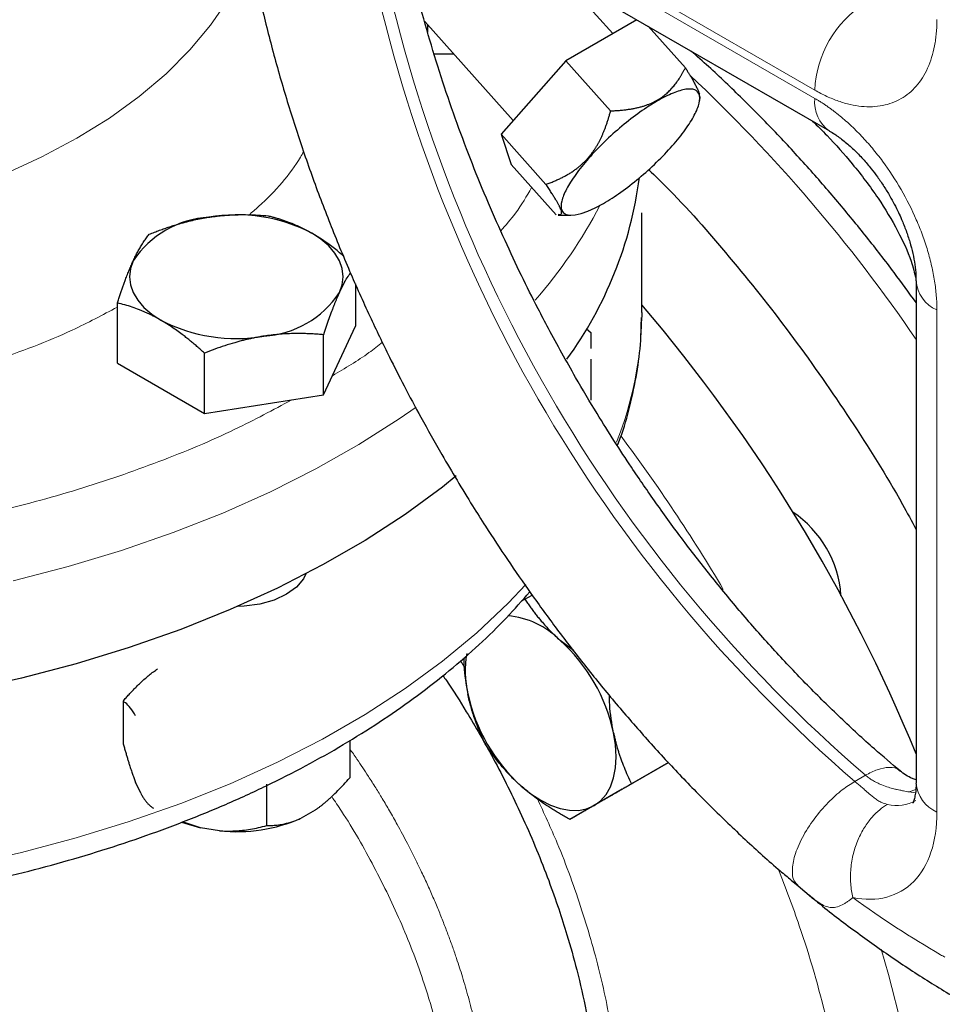
# Model space of a CAD drawing. Units: millimetres. Extents: x 0 to 420, y 0 to 297.
# Drawn here: x 342 to 346, y 109 to 114 of the extents above; entities that cross this region are included whole.
import ezdxf

# ---------------------------------------------------------------- set-up
doc = ezdxf.new("R2010")
doc.units = ezdxf.units.MM

msp = doc.modelspace()

# ---------------------------------------------------------------- linework, layer by layer
at = {"color": 8, "linetype": 'Continuous', "lineweight": 18}
for p, q in [((343.46604, 115.04039), (345.60724, 113.8043)), ((345.60724, 113.76347), (343.46604, 114.99956)), ((346.20828, 110.24985), (346.20828, 112.72244)), ((343.86386, 110.99469), (343.88191, 110.96611)), ((345.85647, 110.43158), (345.80441, 110.40154)), ((346.0711, 110.34936), (346.10408, 110.36071)), ((346.1031, 110.34504), (346.0711, 110.34936))]:
    msp.add_line(p, q, dxfattribs=at)
at = {"color": 7, "linetype": 'Continuous', "lineweight": 25}
for p, q in [((343.53854, 114.83932), (345.67975, 113.60323)), ((344.61374, 114.08237), (344.3607, 114.36469)), ((344.73174, 114.15049), (344.38187, 113.94852)), ((343.68799, 114.14138), (344.12369, 113.65524)), ((343.70283, 114.08766), (343.70283, 114.12483)), ((344.78693, 114.11864), (344.97039, 113.91394)), ((343.73411, 113.98284), (343.83009, 113.98283)), ((344.38187, 113.94852), (344.06369, 113.58708)), ((344.38187, 113.94852), (344.60297, 113.70183)), ((345.03993, 113.77208), (345.03934, 113.78631)), ((345.04095, 113.75368), (345.04271, 113.77184)), ((344.06369, 113.58708), (344.28478, 113.34039)), ((344.06369, 113.58708), (344.11292, 113.43775)), ((344.33402, 113.19106), (344.11292, 113.43775)), ((344.34443, 113.18883), (344.4076, 113.18805)), ((344.75598, 112.70999), (344.75598, 113.20012)), ((343.3467, 112.85051), (343.3467, 112.64162)), ((346.10577, 112.86531), (346.10577, 110.39272)), ((342.17558, 112.46047), (342.17558, 112.75696)), ((344.75598, 112.70999), (344.75582, 112.68655)), ((343.1898, 112.30358), (343.3467, 112.64162)), ((343.1898, 112.30358), (343.1898, 112.60008)), ((344.48357, 112.62859), (344.50593, 112.61126)), ((342.60424, 112.21301), (342.60424, 112.5095)), ((342.17558, 112.46047), (342.60424, 112.21301)), ((342.60424, 112.21301), (343.1898, 112.30358)), ((344.1808, 111.29838), (344.16416, 111.28877)), ((344.1808, 111.29838), (344.21613, 111.31877)), ((344.42006, 111.04503), (344.35467, 111.09566)), ((342.20346, 110.79601), (342.20346, 110.59187)), ((343.31882, 110.60146), (343.31882, 110.41935)), ((344.65945, 110.36223), (344.88747, 110.49391)), ((344.88746, 110.49392), (344.7058, 110.38905)), ((342.29074, 110.3426), (342.26561, 110.39673)), ((342.91057, 110.18367), (342.91057, 110.3878)), ((344.65945, 110.36223), (344.40269, 110.21401)), ((343.14901, 110.26008), (343.08037, 110.22045)), ((342.49142, 110.19989), (342.58484, 110.17281)), ((342.58484, 110.17281), (342.49683, 110.20191)), ((342.67861, 110.15831), (342.58484, 110.17281)), ((345.49112, 109.91573), (345.52603, 109.88654)), ((345.51359, 109.89762), (345.60334, 109.82204)), ((345.5297, 109.88237), (345.51756, 109.89767)), ((345.58033, 109.84042), (345.60326, 109.82195))]:
    msp.add_line(p, q, dxfattribs=at)
at = {"color": 8, "linetype": 'Continuous', "lineweight": 18, "flags": 128}
for points in [[(342.70138, 114.2201), (342.63464, 114.12446), (342.53273, 114.0023), (342.4153, 113.88488), (342.28299, 113.77285), (342.13655, 113.66684), (341.97679, 113.56744), (341.80462, 113.47522), (341.62098, 113.39068)], [(343.64644, 112.24415), (343.56289, 112.18598), (343.36418, 112.05907), (343.15279, 111.93918), (342.92946, 111.82674), (342.69499, 111.72212), (342.4502, 111.62571), (342.19594, 111.53784), (341.93312, 111.45882), (341.66264, 111.38892)], [(344.18509, 111.3706), (344.0984, 111.27912), (343.94394, 111.13312), (343.77477, 110.99267), (343.59148, 110.85824), (343.39472, 110.73032), (343.18518, 110.60936), (342.96359, 110.49577), (342.73074, 110.38996), (342.48744, 110.2923), (342.23454, 110.20313), (341.97293, 110.12277), (341.70354, 110.0515), (341.42731, 109.98956)], [(345.9342, 109.57569), (345.97004, 109.45042), (346.03692, 109.18801), (346.09198, 108.92817), (346.13501, 108.67184), (346.16586, 108.41997), (346.18441, 108.17348), (346.19061, 107.93326), (346.18441, 107.70018), (346.16586, 107.47511), (346.13501, 107.25886), (346.09198, 107.05222), (346.03692, 106.85594), (345.97004, 106.67075), (345.89158, 106.49731), (345.80183, 106.33626), (345.70111, 106.18818), (345.58979, 106.05363), (345.46828, 105.93308), (345.33702, 105.82698), (345.20521, 105.74078)]]:
    msp.add_lwpolyline(points, dxfattribs=at)
at = {"color": 7, "linetype": 'Continuous', "lineweight": 25, "flags": 128}
for points in [[(344.36157, 113.21552), (344.36996, 113.20127), (344.38401, 113.19211), (344.40347, 113.18819), (344.42801, 113.1896), (344.4572, 113.19629), (344.49056, 113.20816), (344.5275, 113.22501), (344.5674, 113.24654)], [(343.26825, 112.80738), (343.28165, 112.84627), (343.28614, 112.88583), (343.28165, 112.92538), (343.26825, 112.96427), (343.24617, 113.00181), (343.2158, 113.03736), (343.17765, 113.07033), (343.13237, 113.10013)], [(342.25403, 112.96427), (342.24063, 112.92538), (342.23614, 112.88583), (342.24063, 112.84627), (342.25403, 112.80738), (342.2761, 112.76984), (342.30647, 112.73429), (342.34463, 112.70133), (342.38991, 112.67152)], [(343.84357, 111.90504), (343.77477, 111.85004), (343.59148, 111.71561), (343.39472, 111.58769), (343.18518, 111.46673), (342.96359, 111.35314), (342.73074, 111.24733), (342.48744, 111.14967), (342.23454, 111.0605), (341.97293, 110.98014), (341.70354, 110.90887), (341.42731, 110.84693)], [(343.10359, 111.42332), (343.0915, 111.39831), (343.05749, 111.35755), (343.00862, 111.32217), (342.94735, 111.29396), (342.87674, 111.27433), (342.80032, 111.26426), (342.76712, 111.26302)], [(344.52109, 110.28239), (344.55311, 110.30606), (344.58008, 110.33712), (344.60156, 110.37501), (344.61717, 110.4191), (344.62664, 110.46862), (344.62982, 110.52274), (344.62664, 110.58053), (344.61717, 110.641)], [(344.16251, 110.37844), (344.21013, 110.34001), (344.25859, 110.30837), (344.30704, 110.28406), (344.35467, 110.26751), (344.40065, 110.25899), (344.4442, 110.25865), (344.48458, 110.26649), (344.52109, 110.28239)]]:
    msp.add_lwpolyline(points, dxfattribs=at)
at = {"color": 8, "linetype": 'Continuous', "lineweight": 18}
for centre, radius, start, end in [((350.62941, 115.96878), 7.31037, 190.760828, 229.239179), ((350.57735, 115.93872), 7.31036, 190.76035, 229.23931), ((346.14455, 113.77986), 0.53786, 122.60438, 177.39562), ((339.65436, 108.18286), 7.80568, 34.258886, 46.850891), ((345.77849, 113.74449), 0.17229, 173.67512, 235.28169), ((342.46078, 114.32012), 2.35315, 318.80653, 332.58214), ((346.27267, 112.87679), 0.16724, 183.68987, 247.35819), ((342.99823, 112.72006), 1.75791, 338.35303, 358.9075), ((338.10192, 107.18733), 8.18967, 30.517373, 36.862741), ((346.28093, 110.41019), 0.17603, 185.69595, 245.62645), ((346.0105, 110.48082), 0.19798, 256.72363, 298.53605)]:
    msp.add_arc(centre, radius, start, end, dxfattribs=at)
at = {"color": 7, "linetype": 'Continuous', "lineweight": 25}
for centre, radius, start, end in [((342.81589, 113.62618), 1.94528, 323.89634, 352.53992), ((342.65396, 112.70017), 0.47927, 93.43367, 146.56096), ((342.76203, 112.38437), 0.80589, 62.6426, 99.77119), ((342.86831, 113.07148), 0.47927, 273.43365, 326.56098), ((338.55408, 107.44189), 8.16125, 22.284732, 40.542754), ((342.76025, 113.38728), 0.80589, 242.64263, 279.77118), ((345.19864, 111.27973), 0.53885, 3.94101, 56.05818), ((344.06045, 110.80264), 0.41524, 44.88318, 84.96227), ((343.77475, 110.45774), 0.86212, 12.27302, 47.72698), ((344.39478, 110.94584), 0.50745, 170.29349, 192.83555), ((344.74241, 111.01636), 0.86211, 192.27277, 227.72723), ((342.76362, 110.93845), 0.78476, 263.78116, 293.80497)]:
    msp.add_arc(centre, radius, start, end, dxfattribs=at)
for points, knots in [([(344.43043, 112.39017), (344.38538, 112.4699), (344.32214, 112.58182), (344.23438, 112.74981), (344.16212, 112.89403), (344.08043, 113.06737), (343.99963, 113.25044), (343.92075, 113.44297), (343.84567, 113.64192), (343.77561, 113.84536), (343.71159, 114.05164), (343.65411, 114.25939), (343.60446, 114.46713), (343.57026, 114.62799), (343.55545, 114.71827), (343.55178, 114.74062)], [0, 0, 0, 0, 0.1047975, 0.1471147, 0.2173228, 0.2900976, 0.3680288, 0.4491949, 0.5328091, 0.6182427, 0.7050427, 0.7928733, 0.8814795, 0.9706627, 1, 1, 1, 1]), ([(342.83139, 114.4764), (342.83891, 114.43624), (342.86144, 114.31598), (342.90934, 114.11355), (342.97416, 113.8704), (343.04829, 113.62747), (343.13058, 113.38613), (343.22035, 113.14804), (343.31589, 112.91651), (343.4139, 112.69752), (343.50436, 112.5093), (343.58869, 112.34351), (343.67389, 112.18307), (343.73746, 112.07119), (343.77214, 112.01015)], [0, 0, 0, 0, 0.04911729, 0.14708884, 0.24474719, 0.34198141, 0.43859869, 0.53422795, 0.62806971, 0.71802172, 0.80025324, 0.8586314, 0.92287724, 1, 1, 1, 1]), ([(346.10577, 112.75837), (346.07002, 112.80776), (345.99087, 112.91712), (345.86215, 113.08288), (345.7195, 113.25727), (345.56953, 113.42973), (345.41331, 113.5989), (345.25142, 113.76285), (345.11267, 113.89611), (345.02707, 113.97128), (344.99805, 113.99676)], [0, 0, 0, 0, 0.1065095, 0.2358233, 0.3691662, 0.505569, 0.6443461, 0.7849925, 0.9271319, 1, 1, 1, 1]), ([(344.8321, 113.75508), (344.83558, 113.75714), (344.84251, 113.76125), (344.85248, 113.76785), (344.86211, 113.77476), (344.87139, 113.78204), (344.88036, 113.7897), (344.88904, 113.79774), (344.89745, 113.80617), (344.90561, 113.81502), (344.91354, 113.82429), (344.92125, 113.83398), (344.92877, 113.8441), (344.93611, 113.85465), (344.94328, 113.86565), (344.95029, 113.87708), (344.95716, 113.88896), (344.96391, 113.90128), (344.96821, 113.90968), (344.97039, 113.91394)], [0, 0, 0, 0, 0.0546752, 0.1090356, 0.1632649, 0.2175451, 0.2720552, 0.3269696, 0.3824566, 0.4386772, 0.4957847, 0.5539234, 0.6132287, 0.6738268, 0.7358348, 0.7993608, 0.8645041, 0.931356, 1, 1, 1, 1]), ([(344.97039, 113.91394), (344.97337, 113.90927), (344.97922, 113.90011), (344.98738, 113.88683), (344.99491, 113.87424), (345.00182, 113.86235), (345.00813, 113.85117), (345.01388, 113.84069), (345.01908, 113.8309), (345.02375, 113.82182), (345.02791, 113.81341), (345.03155, 113.80566), (345.03468, 113.79857), (345.03734, 113.79206), (345.03867, 113.78823), (345.03934, 113.78631)], [0, 0, 0, 0, 0.0894022, 0.1757829, 0.2593368, 0.340282, 0.4188618, 0.4953457, 0.5700302, 0.6432381, 0.7153175, 0.7866386, 0.8575903, 0.9285743, 1, 1, 1, 1]), ([(345.03897, 113.78221), (345.0353, 113.79336), (345.02773, 113.80126), (345.00533, 113.81), (344.99049, 113.81084), (344.95457, 113.80543), (344.93348, 113.79917), (344.88648, 113.77997), (344.86057, 113.76704), (344.83314, 113.7512)], [0, 0, 0, 0, 0.25, 0.25, 0.5, 0.5, 0.75, 0.75, 1, 1, 1, 1]), ([(344.90611, 113.52988), (344.92986, 113.55687), (344.95126, 113.5835), (344.98786, 113.63424), (345.00306, 113.65834), (345.02625, 113.70238), (345.03424, 113.72231), (345.04243, 113.75666), (345.04265, 113.77106), (345.03897, 113.78221)], [0, 0, 0, 0, 0.25, 0.25, 0.5, 0.5, 0.75, 0.75, 1, 1, 1, 1]), ([(344.60297, 113.70183), (344.61041, 113.70223), (344.62503, 113.70301), (344.64638, 113.70463), (344.66684, 113.70661), (344.68645, 113.70901), (344.70525, 113.71186), (344.72329, 113.71519), (344.74061, 113.71905), (344.75727, 113.72347), (344.77331, 113.72849), (344.78878, 113.73412), (344.80372, 113.74041), (344.81823, 113.74734), (344.82747, 113.75249), (344.8321, 113.75508)], [0, 0, 0, 0, 0.0894022, 0.1757829, 0.2593368, 0.340282, 0.4188618, 0.4953457, 0.5700302, 0.6432381, 0.7153175, 0.7866386, 0.8575903, 0.9285743, 1, 1, 1, 1]), ([(344.83314, 113.7512), (344.8057, 113.73536), (344.77674, 113.71662), (344.71774, 113.67463), (344.6877, 113.65137), (344.65814, 113.62664)], [0, 0, 0, 0, 0.5, 0.5, 1, 1, 1, 1]), ([(344.49109, 113.46981), (344.4941, 113.47329), (344.50009, 113.48024), (344.50865, 113.49109), (344.51686, 113.50221), (344.5247, 113.51368), (344.53221, 113.52549), (344.5394, 113.53768), (344.54629, 113.55026), (344.5529, 113.56325), (344.55924, 113.57668), (344.56535, 113.59056), (344.57123, 113.60492), (344.57692, 113.61977), (344.58243, 113.63513), (344.58777, 113.65101), (344.59298, 113.66744), (344.59807, 113.68441), (344.60132, 113.69597), (344.60297, 113.70183)], [0, 0, 0, 0, 0.0546752, 0.1090356, 0.1632649, 0.2175451, 0.2720552, 0.3269696, 0.3824566, 0.4386772, 0.4957847, 0.5539234, 0.6132287, 0.6738268, 0.7358348, 0.7993608, 0.8645041, 0.931356, 1, 1, 1, 1]), ([(344.65814, 113.62664), (344.62858, 113.60192), (344.59951, 113.57573), (344.54431, 113.52219), (344.51819, 113.49484), (344.49443, 113.46785)], [0, 0, 0, 0, 0.5, 0.5, 1, 1, 1, 1]), ([(345.59662, 113.65121), (345.62049, 113.62798), (345.688, 113.56224), (345.79822, 113.4366), (345.91762, 113.28025), (346.01423, 113.11856), (346.07804, 112.9838), (346.09792, 112.90403), (346.10517, 112.87491)], [0, 0, 0, 0, 0.10855162, 0.30708478, 0.52899945, 0.72584883, 0.89992406, 1, 1, 1, 1]), ([(345.68021, 113.60227), (345.68852, 113.59754), (345.71047, 113.58505), (345.75119, 113.55476), (345.79839, 113.51356), (345.84372, 113.46703), (345.88264, 113.42121), (345.91699, 113.37585), (345.9478, 113.33103), (345.9672, 113.29851), (345.97665, 113.28266)], [0, 0, 0, 0, 0.0923611, 0.244071, 0.3955125, 0.5414366, 0.6727847, 0.7740152, 0.889933, 1, 1, 1, 1]), ([(344.7424, 113.37109), (344.77196, 113.39582), (344.80103, 113.42201), (344.85622, 113.47555), (344.88235, 113.50289), (344.90611, 113.52988)], [0, 0, 0, 0, 0.5, 0.5, 1, 1, 1, 1]), ([(344.28478, 113.34039), (344.29154, 113.34289), (344.30483, 113.3478), (344.32429, 113.35569), (344.34297, 113.36385), (344.36087, 113.37233), (344.37801, 113.38118), (344.3944, 113.39041), (344.41009, 113.40008), (344.42509, 113.41023), (344.43944, 113.4209), (344.45319, 113.43213), (344.46636, 113.444), (344.47905, 113.45649), (344.48707, 113.46536), (344.49109, 113.46981)], [0, 0, 0, 0, 0.0894022, 0.1757829, 0.2593368, 0.340282, 0.4188618, 0.4953457, 0.5700302, 0.6432381, 0.7153175, 0.7866387, 0.8575903, 0.9285743, 1, 1, 1, 1]), ([(344.49443, 113.46785), (344.47067, 113.44087), (344.44928, 113.41423), (344.41268, 113.3635), (344.39747, 113.33939), (344.37428, 113.29535), (344.3663, 113.27542), (344.3581, 113.24108), (344.35789, 113.22668), (344.36157, 113.21553)], [0, 0, 0, 0, 0.25, 0.25, 0.5, 0.5, 0.75, 0.75, 1, 1, 1, 1]), ([(344.5674, 113.24654), (344.59484, 113.26238), (344.6238, 113.28111), (344.6828, 113.32311), (344.71284, 113.34636), (344.7424, 113.37109)], [0, 0, 0, 0, 0.5, 0.5, 1, 1, 1, 1]), ([(344.78953, 113.41355), (344.8238, 113.38006), (344.96741, 113.23975), (345.20766, 112.96259), (345.50681, 112.58612), (345.78426, 112.18473), (345.98483, 111.86817), (346.08373, 111.68259), (346.10577, 111.64124)], [0, 0, 0, 0, 0.0681503, 0.2855291, 0.5029079, 0.7202865, 0.9376651, 1, 1, 1, 1]), ([(344.35732, 113.21576), (344.35682, 113.21722), (344.35582, 113.22013), (344.35391, 113.22493), (344.3517, 113.23003), (344.34914, 113.23546), (344.34624, 113.24123), (344.34299, 113.24734), (344.33939, 113.2538), (344.33544, 113.26062), (344.33113, 113.26782), (344.32649, 113.2754), (344.3215, 113.28339), (344.31617, 113.29178), (344.31051, 113.3006), (344.30453, 113.30986), (344.29823, 113.31958), (344.29163, 113.32976), (344.28709, 113.33681), (344.28478, 113.34039)], [0, 0, 0, 0, 0.0546752, 0.1090356, 0.1632649, 0.2175451, 0.2720552, 0.3269696, 0.3824566, 0.4386772, 0.4957847, 0.5539233, 0.6132287, 0.6738268, 0.7358348, 0.7993608, 0.8645041, 0.931356, 1, 1, 1, 1]), ([(345.97665, 113.28266), (345.99134, 113.25585), (346.01206, 113.21803), (346.03769, 113.1609), (346.05709, 113.11227), (346.07573, 113.05574), (346.09043, 112.99923), (346.10034, 112.94481), (346.10534, 112.89922), (346.10533, 112.87546), (346.10532, 112.86588)], [0, 0, 0, 0, 0.18223702, 0.25707128, 0.37989706, 0.50556259, 0.63784749, 0.77269893, 0.90835744, 1, 1, 1, 1]), ([(342.33248, 113.095), (342.34096, 113.09834), (342.35777, 113.10497), (342.38293, 113.11435), (342.40779, 113.12321), (342.43243, 113.13153), (342.45689, 113.13933), (342.48525, 113.14779), (342.51743, 113.15656), (342.55345, 113.16518), (342.58934, 113.17266), (342.61327, 113.1766), (342.62526, 113.17857)], [0, 0, 0, 0, 0.0889856, 0.1763264, 0.262231, 0.3469298, 0.4306753, 0.5137409, 0.6371591, 0.7584774, 0.8789763, 1, 1, 1, 1]), ([(342.62526, 113.17857), (342.63213, 113.1796), (342.64584, 113.18164), (342.66636, 113.18418), (342.68683, 113.18634), (342.7073, 113.18811), (342.72785, 113.18949), (342.74852, 113.1905), (342.77868, 113.19141), (342.81848, 113.1914), (342.86811, 113.18958), (342.90121, 113.18693), (342.91804, 113.18557)], [0, 0, 0, 0, 0.0693406, 0.1383187, 0.2071901, 0.2762074, 0.3456169, 0.4156572, 0.4865574, 0.6532667, 0.8237717, 1, 1, 1, 1]), ([(342.91804, 113.18557), (342.92425, 113.18402), (342.93655, 113.18094), (342.95496, 113.1758), (342.97316, 113.17032), (342.99119, 113.16441), (343.00911, 113.15808), (343.02987, 113.15017), (343.05341, 113.14037), (343.07976, 113.1282), (343.10605, 113.11496), (343.12358, 113.10508), (343.13237, 113.10013)], [0, 0, 0, 0, 0.0889856, 0.1763264, 0.262231, 0.3469298, 0.4306753, 0.5137409, 0.6371591, 0.7584774, 0.8789763, 1, 1, 1, 1]), ([(344.35732, 113.21576), (344.35928, 113.20553), (344.36248, 113.18891), (344.34947, 113.1908), (344.34447, 113.19152)], [0, 0, 0, 0, 0.6154593, 1, 1, 1, 1]), ([(342.25403, 112.96427), (342.25587, 112.96819), (342.25955, 112.97603), (342.26506, 112.98725), (342.27056, 112.99807), (342.27605, 113.00848), (342.28154, 113.01854), (342.28706, 113.02828), (342.29513, 113.04194), (342.30582, 113.05875), (342.31911, 113.07791), (342.32797, 113.08924), (342.33248, 113.095)], [0, 0, 0, 0, 0.0693329, 0.1383039, 0.2071691, 0.2761808, 0.3455853, 0.4156213, 0.4865176, 0.6532432, 0.8237614, 1, 1, 1, 1]), ([(343.28804, 112.98732), (343.27135, 113.0018), (343.2204, 113.04599), (343.16776, 113.07836), (343.13237, 113.10013)], [0, 0, 0, 0, 0.3275615, 1, 1, 1, 1]), ([(342.17558, 112.75696), (342.17785, 112.76389), (342.18236, 112.77762), (342.18911, 112.79764), (342.19577, 112.81701), (342.20237, 112.83574), (342.20892, 112.85388), (342.21651, 112.87432), (342.22516, 112.89669), (342.23483, 112.92054), (342.24442, 112.94318), (342.25082, 112.95723), (342.25403, 112.96427)], [0, 0, 0, 0, 0.0889878, 0.1763318, 0.2622406, 0.3469448, 0.4306967, 0.5137698, 0.6371848, 0.7584974, 0.8789878, 1, 1, 1, 1]), ([(343.26825, 112.80738), (343.2812, 112.83405), (343.29965, 112.87204), (343.31752, 112.8965), (343.32285, 112.90379)], [0, 0, 0, 0, 0.7016911, 1, 1, 1, 1]), ([(343.26825, 112.80738), (343.26641, 112.80338), (343.26273, 112.79539), (343.25721, 112.78293), (343.25171, 112.77013), (343.24623, 112.7569), (343.24073, 112.74324), (343.23521, 112.7291), (343.22714, 112.70793), (343.21646, 112.6788), (343.20317, 112.64064), (343.1943, 112.61375), (343.1898, 112.60008)], [0, 0, 0, 0, 0.0693329, 0.1383039, 0.2071691, 0.2761808, 0.3455853, 0.4156213, 0.4865176, 0.6532432, 0.8237614, 1, 1, 1, 1]), ([(342.38991, 112.67152), (342.38488, 112.67438), (342.37485, 112.6801), (342.35984, 112.68816), (342.34487, 112.69582), (342.32988, 112.70307), (342.31483, 112.70995), (342.29968, 112.71648), (342.27759, 112.72546), (342.24848, 112.73613), (342.21213, 112.7476), (342.1879, 112.75381), (342.17558, 112.75696)], [0, 0, 0, 0, 0.06934064, 0.13831868, 0.20719014, 0.27620737, 0.34561687, 0.41565721, 0.48655737, 0.65326675, 0.82377174, 1, 1, 1, 1]), ([(342.60424, 112.5095), (342.59803, 112.51512), (342.58572, 112.52625), (342.56731, 112.54238), (342.54912, 112.55791), (342.53108, 112.57283), (342.51317, 112.58717), (342.4924, 112.60322), (342.46887, 112.62064), (342.44252, 112.63893), (342.41622, 112.656), (342.39869, 112.66634), (342.38991, 112.67152)], [0, 0, 0, 0, 0.0889856, 0.1763264, 0.262231, 0.3469298, 0.4306753, 0.5137409, 0.6371591, 0.7584774, 0.8789763, 1, 1, 1, 1]), ([(344.63575, 112.05418), (344.6406, 112.06631), (344.66624, 112.13032), (344.69937, 112.24889), (344.73355, 112.40949), (344.75225, 112.555), (344.75365, 112.6468), (344.75422, 112.68423)], [0, 0, 0, 0, 0.0594325, 0.3137453, 0.5684633, 0.8240445, 1, 1, 1, 1]), ([(343.1898, 112.60008), (343.18131, 112.6008), (343.1645, 112.60222), (343.13934, 112.60384), (343.11448, 112.60501), (343.08985, 112.60571), (343.06538, 112.60593), (343.03703, 112.60561), (343.00485, 112.60445), (342.96883, 112.60195), (342.93294, 112.5983), (342.90901, 112.59482), (342.89702, 112.59308)], [0, 0, 0, 0, 0.08898563, 0.17632639, 0.26223096, 0.34692983, 0.43067532, 0.51374093, 0.63715908, 0.75847745, 0.87897634, 1, 1, 1, 1]), ([(344.50593, 112.61126), (344.50593, 112.61003), (344.50593, 112.60761), (344.50591, 112.60336), (344.50589, 112.5987), (344.50588, 112.59356), (344.50588, 112.58794), (344.50589, 112.5818), (344.50592, 112.57513), (344.50595, 112.56789), (344.506, 112.56006), (344.50604, 112.5516), (344.50607, 112.54254), (344.50605, 112.53595), (344.50604, 112.53265)], [0, 0, 0, 0, 0.0917891, 0.1813614, 0.2688813, 0.3545304, 0.4385083, 0.5210327, 0.6023391, 0.6826809, 0.7623275, 0.8415634, 0.9206853, 1, 1, 1, 1]), ([(342.89702, 112.59308), (342.89015, 112.59198), (342.87644, 112.58978), (342.85591, 112.586), (342.83545, 112.58185), (342.81497, 112.57728), (342.79443, 112.57229), (342.77375, 112.56688), (342.74359, 112.55845), (342.7038, 112.54615), (342.65416, 112.52897), (342.62106, 112.51606), (342.60424, 112.5095)], [0, 0, 0, 0, 0.0693406, 0.1383187, 0.2071901, 0.2762074, 0.3456169, 0.4156572, 0.4865574, 0.6532667, 0.8237717, 1, 1, 1, 1]), ([(344.50603, 112.47915), (344.50604, 112.47535), (344.50606, 112.46774), (344.50604, 112.45583), (344.50601, 112.44356), (344.50597, 112.43087), (344.50593, 112.41775), (344.5059, 112.40419), (344.50588, 112.39017), (344.50587, 112.37567), (344.50587, 112.36068), (344.50588, 112.34518), (344.5059, 112.32916), (344.50591, 112.31261), (344.50593, 112.29552), (344.50593, 112.28386), (344.50593, 112.27796)], [0, 0, 0, 0, 0.0679782, 0.13578612, 0.20361811, 0.27166359, 0.34010577, 0.4091205, 0.47887542, 0.54952916, 0.62123091, 0.69412014, 0.76832648, 0.84396985, 0.92116063, 1, 1, 1, 1]), ([(346.02701, 110.45337), (345.9849, 110.48876), (345.88655, 110.57141), (345.73421, 110.71232), (345.57048, 110.87358), (345.41031, 111.04301), (345.25448, 111.21921), (345.10413, 111.40078), (344.96114, 111.58495), (344.82826, 111.76715), (344.71614, 111.9303), (344.61997, 112.0775), (344.52765, 112.22455), (344.46537, 112.33065), (344.43043, 112.39017)], [0, 0, 0, 0, 0.070689, 0.1651208, 0.2594297, 0.353498, 0.447131, 0.5399728, 0.6312815, 0.719177, 0.801089, 0.8592295, 0.9210337, 1, 1, 1, 1]), ([(343.77214, 112.01015), (343.82204, 111.92551), (343.89208, 111.80673), (344.00096, 111.635), (344.09605, 111.49044), (344.21313, 111.32132), (344.33981, 111.14757), (344.47643, 110.97019), (344.6213, 110.79245), (344.77339, 110.61643), (344.93182, 110.44386), (345.09574, 110.27587), (345.26468, 110.11436), (345.39681, 109.994), (345.47327, 109.93055), (345.49112, 109.91573)], [0, 0, 0, 0, 0.1049438, 0.1472808, 0.2175285, 0.2903376, 0.3683146, 0.4495466, 0.5332625, 0.6188475, 0.7058658, 0.7939961, 0.8829961, 0.9726814, 1, 1, 1, 1]), ([(336.27322, 110.55515), (336.29318, 110.54327), (336.37574, 110.49412), (336.53054, 110.41414), (336.73698, 110.31566), (336.95214, 110.22452), (337.17446, 110.14038), (337.40343, 110.06356), (337.6382, 109.99421), (337.87789, 109.93249), (338.1214, 109.87855), (338.36726, 109.83256), (338.61312, 109.79463), (338.85391, 109.76507), (339.07708, 109.74423), (339.27213, 109.73105), (339.4539, 109.72262), (339.61138, 109.71859), (339.81216, 109.71715), (339.98795, 109.72016), (340.18746, 109.72836), (340.35703, 109.73846), (340.5583, 109.7552), (340.76824, 109.77796), (340.98617, 109.80747), (341.20847, 109.84395), (341.43285, 109.88755), (341.65739, 109.93833), (341.88056, 109.9963), (342.10103, 110.06141), (342.31768, 110.13355), (342.52951, 110.21263), (342.7356, 110.29849), (342.93514, 110.39097), (343.1274, 110.48988), (343.31168, 110.59502), (343.48735, 110.70619), (343.65378, 110.82315), (343.81049, 110.94563), (343.9566, 111.07349), (344.08948, 111.20269), (344.16762, 111.29151), (344.20518, 111.33421)], [0, 0, 0, 0, 0.0090611, 0.0374677, 0.0658404, 0.0941715, 0.1224529, 0.1506741, 0.1788203, 0.2068685, 0.2347796, 0.2624845, 0.2898428, 0.3165322, 0.3416074, 0.3625362, 0.379701, 0.4002811, 0.4132515, 0.4443203, 0.4568378, 0.4776146, 0.4991568, 0.5222369, 0.5462928, 0.5710984, 0.5964729, 0.6222894, 0.6484537, 0.6748954, 0.7015615, 0.7284108, 0.7554112, 0.7825371, 0.8097674, 0.8370858, 0.8644771, 0.8919288, 0.9194253, 0.9469542, 0.974503, 1, 1, 1, 1]), ([(344.1808, 111.29838), (344.18504, 111.29204), (344.19344, 111.27949), (344.20647, 111.26096), (344.2197, 111.24285), (344.23321, 111.22516), (344.24705, 111.20781), (344.26358, 111.18801), (344.28303, 111.16591), (344.30584, 111.14179), (344.32957, 111.11835), (344.34629, 111.10323), (344.35467, 111.09566)], [0, 0, 0, 0, 0.0889878, 0.1763318, 0.2622406, 0.3469448, 0.4306967, 0.5137698, 0.6371848, 0.7584974, 0.8789878, 1, 1, 1, 1]), ([(343.88033, 111.00908), (343.88048, 110.99643), (343.8812, 110.93562), (343.8917, 110.87842), (343.90001, 110.83311)], [0, 0, 0, 0, 0.20787778, 1, 1, 1, 1]), ([(342.20346, 110.79601), (342.20844, 110.80171), (342.21829, 110.81299), (342.23311, 110.82935), (342.24777, 110.84506), (342.26232, 110.86011), (342.27676, 110.87452), (342.29322, 110.8903), (342.31172, 110.90713), (342.33228, 110.92457), (342.35275, 110.94075), (342.36644, 110.95044), (342.37326, 110.95527)], [0, 0, 0, 0, 0.09305333, 0.18403442, 0.27310849, 0.36045776, 0.44628195, 0.53079846, 0.65119347, 0.7689029, 0.88484336, 1, 1, 1, 1]), ([(343.77754, 110.92213), (343.7832, 110.91411), (343.82371, 110.8567), (343.88407, 110.75936), (343.96424, 110.62549), (344.03587, 110.49607), (344.10708, 110.35719), (344.17518, 110.21304), (344.23925, 110.06487), (344.29722, 109.91698), (344.34659, 109.77744), (344.39341, 109.63073), (344.44064, 109.46196), (344.48769, 109.25612), (344.52315, 109.0416), (344.5417, 108.84926), (344.54734, 108.69389), (344.54518, 108.56363), (344.53665, 108.44126), (344.52157, 108.32008), (344.49953, 108.20128), (344.47102, 108.08888), (344.43837, 107.98852), (344.40303, 107.89969), (344.36352, 107.81627), (344.31694, 107.73358), (344.25648, 107.64418), (344.19702, 107.5735), (344.14799, 107.52471), (344.12511, 107.50379), (344.10369, 107.48506), (344.07906, 107.46479), (344.04638, 107.44029), (344.01474, 107.41867), (343.94931, 107.37782), (343.84335, 107.32663), (343.68268, 107.2803), (343.51579, 107.26122), (343.35164, 107.26634), (343.20019, 107.28883), (343.05154, 107.32475), (342.95038, 107.3618), (342.89975, 107.38034)], [0, 0, 0, 0, 0.0045747, 0.0327556, 0.0529497, 0.0768772, 0.1012646, 0.1254323, 0.1512448, 0.177061, 0.2006924, 0.2221382, 0.2516912, 0.2868979, 0.3283297, 0.3644737, 0.3909144, 0.4148869, 0.4391269, 0.4632715, 0.4891334, 0.5150167, 0.5386565, 0.5600538, 0.5812336, 0.6043869, 0.6295144, 0.6624252, 0.675841, 0.6840416, 0.6870258, 0.6984987, 0.709497, 0.7197526, 0.7292654, 0.7714889, 0.8137661, 0.8603146, 0.8984692, 0.9325245, 0.9662316, 1, 1, 1, 1]), ([(343.98864, 110.58116), (343.98527, 110.58799), (343.9786, 110.60155), (343.96908, 110.62209), (343.96003, 110.6426), (343.95145, 110.66315), (343.94334, 110.68381), (343.93444, 110.70803), (343.92507, 110.73591), (343.91561, 110.76773), (343.90713, 110.80001), (343.90239, 110.82206), (343.90001, 110.83311)], [0, 0, 0, 0, 0.0889856, 0.1763264, 0.262231, 0.3469298, 0.4306753, 0.5137409, 0.6371591, 0.7584774, 0.8789763, 1, 1, 1, 1]), ([(344.61717, 110.641), (344.60893, 110.68632), (344.59814, 110.74564), (344.59749, 110.80869), (344.59734, 110.82356)], [0, 0, 0, 0, 0.7641961, 1, 1, 1, 1]), ([(342.26561, 110.72334), (342.25715, 110.73744), (342.23999, 110.76604), (342.21945, 110.78577), (342.2075, 110.79342), (342.20346, 110.79601)], [0, 0, 0, 0, 0.39177985, 0.79436201, 1, 1, 1, 1]), ([(344.61717, 110.641), (344.6185, 110.63466), (344.62116, 110.62201), (344.62557, 110.60332), (344.6303, 110.58487), (344.6354, 110.56662), (344.64086, 110.54849), (344.6467, 110.53044), (344.65567, 110.50439), (344.66853, 110.47062), (344.68617, 110.42941), (344.69918, 110.40265), (344.7058, 110.38905)], [0, 0, 0, 0, 0.0693406, 0.1383187, 0.2071901, 0.2762074, 0.3456169, 0.4156572, 0.4865574, 0.6532667, 0.8237717, 1, 1, 1, 1]), ([(342.20346, 110.59187), (342.20527, 110.58517), (342.20884, 110.57192), (342.21423, 110.55258), (342.21956, 110.53391), (342.22484, 110.51592), (342.23008, 110.49859), (342.2361, 110.47932), (342.2429, 110.45845), (342.2505, 110.43645), (342.25804, 110.41576), (342.2631, 110.40306), (342.26561, 110.39673)], [0, 0, 0, 0, 0.0922918, 0.1825439, 0.2709172, 0.3575891, 0.4427538, 0.5266227, 0.6481252, 0.7668847, 0.8838398, 1, 1, 1, 1]), ([(344.16251, 110.37844), (344.15768, 110.38277), (344.14806, 110.3914), (344.13409, 110.40459), (344.12049, 110.41793), (344.10723, 110.43147), (344.09426, 110.44524), (344.08154, 110.4593), (344.06346, 110.48008), (344.04066, 110.50812), (344.01378, 110.54399), (343.99711, 110.56863), (343.98864, 110.58116)], [0, 0, 0, 0, 0.0693329, 0.1383039, 0.2071691, 0.2761808, 0.3455853, 0.4156213, 0.4865176, 0.6532432, 0.8237614, 1, 1, 1, 1]), ([(343.14901, 110.26008), (343.15295, 110.26284), (343.16084, 110.26836), (343.17262, 110.27717), (343.18441, 110.28639), (343.19621, 110.29606), (343.20806, 110.30618), (343.21998, 110.31678), (343.23755, 110.33302), (343.26083, 110.35589), (343.28986, 110.38643), (343.30903, 110.40822), (343.31881, 110.41935)], [0, 0, 0, 0, 0.0664348, 0.1329842, 0.1998442, 0.267205, 0.3352498, 0.4041535, 0.4740819, 0.6428892, 0.8177016, 1, 1, 1, 1]), ([(346.10577, 110.40891), (346.09958, 110.41098), (346.06998, 110.42086), (346.04544, 110.43889), (346.02604, 110.45315)], [0, 0, 0, 0, 0.209088, 1, 1, 1, 1]), ([(344.40269, 110.21401), (344.39493, 110.21832), (344.37956, 110.22684), (344.35701, 110.23988), (344.33508, 110.25296), (344.31376, 110.26615), (344.29299, 110.27949), (344.26941, 110.29522), (344.24337, 110.31351), (344.21526, 110.33458), (344.18821, 110.35611), (344.17109, 110.37099), (344.16251, 110.37844)], [0, 0, 0, 0, 0.0889878, 0.1763318, 0.2622406, 0.3469448, 0.4306967, 0.5137698, 0.6371848, 0.7584974, 0.8789878, 1, 1, 1, 1]), ([(344.7058, 110.38905), (344.69965, 110.3855), (344.68746, 110.37846), (344.66967, 110.3682), (344.65245, 110.35827), (344.6358, 110.34865), (344.61967, 110.33932), (344.60147, 110.32881), (344.5815, 110.31731), (344.5602, 110.30503), (344.53998, 110.29332), (344.52739, 110.28604), (344.52109, 110.28239)], [0, 0, 0, 0, 0.08898563, 0.17632639, 0.26223096, 0.34692983, 0.43067532, 0.51374093, 0.63715908, 0.75847745, 0.87897634, 1, 1, 1, 1]), ([(346.10532, 110.3933), (346.10545, 110.38851), (346.10595, 110.36898), (346.10293, 110.3425), (346.09773, 110.31546), (346.09223, 110.29935), (346.08862, 110.29308), (346.08926, 110.29394), (346.08941, 110.29415)], [0, 0, 0, 0, 0.0683165, 0.2790512, 0.4901305, 0.7045063, 0.9267635, 1, 1, 1, 1]), ([(342.29074, 110.3426), (342.29218, 110.33997), (342.29507, 110.33472), (342.29939, 110.32742), (342.30372, 110.32053), (342.30804, 110.31408), (342.31238, 110.30802), (342.31673, 110.30235), (342.32316, 110.29459), (342.33169, 110.28565), (342.3423, 110.27655), (342.34931, 110.27217), (342.35289, 110.26993)], [0, 0, 0, 0, 0.0664348, 0.1329842, 0.1998442, 0.267205, 0.3352498, 0.4041535, 0.4740819, 0.6428892, 0.8177016, 1, 1, 1, 1]), ([(344.52109, 110.28239), (344.51756, 110.28036), (344.51053, 110.2763), (344.50044, 110.2705), (344.4907, 110.26489), (344.48132, 110.25947), (344.47225, 110.25422), (344.46346, 110.24912), (344.45111, 110.24197), (344.43583, 110.23317), (344.41837, 110.22308), (344.40797, 110.21707), (344.40269, 110.21401)], [0, 0, 0, 0, 0.0693406, 0.1383187, 0.2071901, 0.2762074, 0.3456169, 0.4156572, 0.4865574, 0.6532667, 0.8237717, 1, 1, 1, 1]), ([(342.67861, 110.15831), (342.68399, 110.15796), (342.69477, 110.15726), (342.71088, 110.15677), (342.72699, 110.15669), (342.74312, 110.15705), (342.7593, 110.15784), (342.77557, 110.15904), (342.79957, 110.16142), (342.83138, 110.16593), (342.87102, 110.17358), (342.8972, 110.18026), (342.91057, 110.18367)], [0, 0, 0, 0, 0.0664348, 0.1329842, 0.1998442, 0.267205, 0.3352498, 0.4041535, 0.4740819, 0.6428892, 0.8177016, 1, 1, 1, 1]), ([(342.91057, 110.18367), (342.9155, 110.18371), (342.92527, 110.1838), (342.93996, 110.18454), (342.9545, 110.18573), (342.96892, 110.18744), (342.98325, 110.18968), (342.9997, 110.19287), (343.01827, 110.19737), (343.039, 110.2037), (343.05966, 110.21121), (343.07348, 110.21738), (343.08037, 110.22045)], [0, 0, 0, 0, 0.0922918, 0.1825439, 0.2709172, 0.3575891, 0.4427538, 0.5266227, 0.6481252, 0.7668847, 0.8838398, 1, 1, 1, 1]), ([(345.58081, 109.84099), (345.59874, 109.82602), (345.67707, 109.76057), (345.81862, 109.65362), (346.00535, 109.52071), (346.19481, 109.39796), (346.38623, 109.28506), (346.57925, 109.18276), (346.77331, 109.09144), (346.96793, 109.01158), (347.16257, 108.94357), (347.35669, 108.88779), (347.54973, 108.84455), (347.74109, 108.81413), (347.93019, 108.79677), (348.11643, 108.79258), (348.29918, 108.80177), (348.47806, 108.82399), (348.65192, 108.86069), (348.77822, 108.89461), (348.84454, 108.92039), (348.85646, 108.92503)], [0, 0, 0, 0, 0.016795, 0.0733905, 0.1302819, 0.1874235, 0.2447745, 0.3022961, 0.3599441, 0.4176659, 0.4754101, 0.5331197, 0.5907335, 0.6481892, 0.7054297, 0.7624106, 0.8191085, 0.8755292, 0.9317107, 0.9877283, 1, 1, 1, 1])]:
    msp.add_open_spline(points, degree=3, knots=knots, dxfattribs=at)
at = {"color": 8, "linetype": 'Continuous', "lineweight": 18}
for points, knots in [([(346.20828, 114.15139), (346.20825, 114.14572), (346.20818, 114.13439), (346.20762, 114.11768), (346.20672, 114.10121), (346.20546, 114.08499), (346.20383, 114.06901), (346.20185, 114.05329), (346.1995, 114.03781), (346.1941, 114.00744), (346.18334, 113.96398), (346.16342, 113.91126), (346.13818, 113.86415), (346.0977, 113.80957), (346.03499, 113.75747), (345.95854, 113.7292), (345.89104, 113.72143), (345.83762, 113.72311), (345.782, 113.73221), (345.73422, 113.746), (345.69546, 113.7606), (345.66618, 113.77335), (345.63676, 113.78774), (345.61709, 113.79877), (345.60724, 113.8043)], [0, 0, 0, 0, 0.0156651, 0.0313025, 0.0469216, 0.062532, 0.078143, 0.0937641, 0.1094047, 0.1250743, 0.1875776, 0.2501015, 0.3126048, 0.3751287, 0.5000046, 0.6248805, 0.6873838, 0.7499078, 0.812411, 0.874935, 0.9062352, 0.9374623, 0.9686921, 1, 1, 1, 1]), ([(345.60724, 113.76347), (345.61217, 113.76059), (345.62201, 113.75482), (345.63676, 113.74566), (345.65148, 113.73613), (345.66616, 113.7262), (345.6808, 113.71587), (345.69541, 113.70514), (345.70998, 113.69402), (345.73899, 113.67103), (345.782, 113.63378), (345.83761, 113.57868), (345.89103, 113.51869), (345.95853, 113.43298), (346.03499, 113.31643), (346.0977, 113.19194), (346.13817, 113.09063), (346.16342, 113.01437), (346.18334, 112.93865), (346.19529, 112.87657), (346.20203, 112.82792), (346.20562, 112.79204), (346.20787, 112.75677), (346.20814, 112.73389), (346.20828, 112.72244)], [0, 0, 0, 0, 0.0156651, 0.0313025, 0.0469216, 0.062532, 0.078143, 0.0937641, 0.1094047, 0.1250743, 0.1875776, 0.2501015, 0.3126048, 0.3751287, 0.5000046, 0.6248805, 0.6873838, 0.7499078, 0.812411, 0.874935, 0.9062352, 0.9374623, 0.9686921, 1, 1, 1, 1]), ([(343.09257, 113.50185), (343.08725, 113.49257), (343.03283, 113.39773), (342.94193, 113.29175), (342.83848, 113.20306), (342.82221, 113.18911)], [0, 0, 0, 0, 0.0837784, 0.8559119, 1, 1, 1, 1]), ([(344.21421, 113.32473), (344.18961, 113.282), (344.14743, 113.20872), (344.08718, 113.13983), (344.06207, 113.11111)], [0, 0, 0, 0, 0.5831764, 1, 1, 1, 1]), ([(342.17558, 112.73624), (342.10284, 112.69746), (341.9153, 112.59747), (341.56912, 112.467), (341.15001, 112.34571), (340.7181, 112.25748), (340.42255, 112.22724), (340.28093, 112.21275)], [0, 0, 0, 0, 0.13913615, 0.35871834, 0.57833603, 0.79794224, 1, 1, 1, 1]), ([(343.47971, 112.56284), (343.45806, 112.54565), (343.38417, 112.48699), (343.29609, 112.43511), (343.23382, 112.39843)], [0, 0, 0, 0, 0.29302401, 1, 1, 1, 1]), ([(343.03337, 112.27939), (342.94177, 112.23006), (342.73679, 112.11968), (342.3832, 111.97222), (341.9837, 111.83444), (341.56194, 111.72054), (341.12314, 111.63057), (340.67114, 111.56677), (340.25409, 111.5292), (339.98806, 111.52471), (339.87701, 111.52283)], [0, 0, 0, 0, 0.1073632, 0.2402638, 0.3731643, 0.506065, 0.6389655, 0.771866, 0.9047666, 1, 1, 1, 1]), ([(343.31881, 110.56198), (343.33081, 110.54502), (343.36237, 110.5004), (343.40481, 110.43594), (343.44611, 110.37099), (343.48075, 110.31438), (343.51626, 110.25421), (343.55798, 110.18051), (343.60089, 110.10058), (343.63927, 110.02487), (343.66198, 109.97791), (343.68228, 109.93508), (343.70358, 109.8889), (343.73208, 109.82413), (343.75845, 109.76126), (343.78278, 109.70035), (343.80519, 109.64145), (343.82577, 109.58458), (343.84891, 109.51735), (343.87519, 109.43555), (343.90433, 109.33518), (343.93254, 109.22476), (343.95912, 109.10175), (343.97738, 108.99413), (343.9909, 108.89115), (343.99936, 108.80329), (344.00637, 108.67339), (344.00438, 108.51816), (343.98462, 108.33691), (343.94834, 108.17116), (343.90512, 108.0454), (343.86324, 107.95214), (343.82395, 107.87905), (343.77321, 107.80142), (343.71717, 107.73271), (343.65841, 107.6743), (343.60244, 107.62799), (343.52487, 107.57544), (343.42155, 107.52399), (343.28405, 107.48558), (343.18567, 107.46857), (343.13072, 107.47015), (343.12969, 107.47018)], [0, 0, 0, 0, 0.0130785, 0.034431, 0.0485618, 0.0615575, 0.0762581, 0.0926582, 0.115098, 0.1337857, 0.1467087, 0.1484453, 0.1641462, 0.1793648, 0.1941022, 0.2083595, 0.2221383, 0.2354396, 0.2482654, 0.2693482, 0.2929738, 0.3191291, 0.3478015, 0.3812311, 0.3974512, 0.4239119, 0.4470876, 0.4967873, 0.5466048, 0.5989779, 0.6464975, 0.6708812, 0.6985911, 0.7296323, 0.7664975, 0.7926429, 0.8193801, 0.8460372, 0.8958142, 0.9456595, 0.9989782, 1, 1, 1, 1]), ([(345.85645, 110.4316), (345.87644, 110.44192), (345.91909, 110.46393), (345.97571, 110.47228), (346.01389, 110.46848), (346.02388, 110.45315), (346.02507, 110.45132)], [0, 0, 0, 0, 0.2819743, 0.6016377, 0.9525082, 1, 1, 1, 1]), ([(345.85647, 110.43158), (345.85914, 110.4294), (345.86457, 110.42497), (345.87317, 110.41865), (345.88223, 110.41249), (345.89179, 110.40654), (345.90183, 110.40079), (345.91695, 110.39289), (345.93987, 110.38269), (345.96837, 110.37259), (345.99354, 110.3656), (346.01182, 110.3612), (346.02733, 110.35782), (346.04279, 110.35472), (346.05811, 110.35185), (346.06694, 110.35016), (346.0711, 110.34936)], [0, 0, 0, 0, 0.0423503, 0.0858917, 0.1306559, 0.1766717, 0.2239659, 0.2725632, 0.3862468, 0.5322547, 0.6487707, 0.7171904, 0.7764742, 0.8591508, 0.9335835, 1, 1, 1, 1]), ([(345.51756, 109.89767), (345.5134, 109.90217), (345.49955, 109.91716), (345.49394, 109.96325), (345.50561, 110.03552), (345.54294, 110.12413), (345.60091, 110.21554), (345.67013, 110.29657), (345.74002, 110.36041), (345.78385, 110.38842), (345.8044, 110.40155)], [0, 0, 0, 0, 0.0549561, 0.1829291, 0.3233884, 0.4710399, 0.618694, 0.7591498, 0.8871188, 1, 1, 1, 1]), ([(345.80441, 110.40155), (345.80712, 110.39927), (345.81259, 110.39467), (345.82062, 110.38781), (345.82859, 110.38092), (345.83646, 110.37404), (345.84421, 110.36721), (345.85783, 110.3552), (345.87362, 110.34129), (345.89227, 110.3259), (345.90919, 110.31312), (345.92651, 110.30217), (345.94266, 110.29458), (345.95518, 110.29032), (345.96232, 110.28873), (345.96504, 110.28813)], [0, 0, 0, 0, 0.0436011, 0.0880685, 0.1333011, 0.1791805, 0.2256176, 0.272539, 0.4297411, 0.5321595, 0.648024, 0.7763415, 0.8808907, 0.9546491, 1, 1, 1, 1]), ([(343.23025, 110.32652), (343.2464, 110.30292), (343.32276, 110.1913), (343.44202, 109.98068), (343.58018, 109.69557), (343.67837, 109.43621), (343.74588, 109.20681), (343.79041, 109.0069), (343.81972, 108.80524), (343.83026, 108.63065), (343.82781, 108.48292), (343.81763, 108.36039), (343.7986, 108.23985), (343.76998, 108.1226), (343.72768, 108.0002), (343.66772, 107.8766), (343.58582, 107.75724), (343.4847, 107.65488), (343.39557, 107.5894), (343.33815, 107.56287), (343.32497, 107.55678)], [0, 0, 0, 0, 0.0220856, 0.1044614, 0.1878532, 0.2722689, 0.3293159, 0.3884238, 0.4495965, 0.5128343, 0.5534033, 0.5953474, 0.6386652, 0.6833573, 0.7294257, 0.7889361, 0.8505961, 0.9144055, 0.9803634, 1, 1, 1, 1]), ([(344.24166, 110.31716), (344.27538, 110.2441), (344.35972, 110.06137), (344.46435, 109.76745), (344.55911, 109.44068), (344.62126, 109.11593), (344.65041, 108.82005), (344.65408, 108.55411), (344.63608, 108.32519), (344.59648, 108.1121), (344.53605, 107.91631), (344.45575, 107.73928), (344.3558, 107.58349), (344.23697, 107.4515), (344.10064, 107.34437), (343.94906, 107.26332), (343.78352, 107.20975), (343.6056, 107.18417), (343.4172, 107.18744), (343.2219, 107.21714), (343.04606, 107.26678), (342.91538, 107.31469), (342.85145, 107.34475), (342.83077, 107.35447)], [0, 0, 0, 0, 0.0398316, 0.0996199, 0.1576175, 0.2160164, 0.278172, 0.3263803, 0.3745789, 0.4224637, 0.4707659, 0.5193745, 0.5677798, 0.616557, 0.6653753, 0.714101, 0.7625461, 0.8110244, 0.8595983, 0.9078096, 0.9553947, 0.9855706, 1, 1, 1, 1]), ([(345.96504, 110.28813), (345.94001, 110.27368), (345.91355, 110.25282), (345.8757, 110.20957), (345.86343, 110.19318), (345.84055, 110.15663), (345.82996, 110.13647), (345.81149, 110.09312), (345.80362, 110.06993), (345.79147, 110.02184), (345.78719, 109.99694), (345.78266, 109.94713), (345.78241, 109.92222), (345.78581, 109.87408), (345.78946, 109.85087), (345.79476, 109.82916)], [0, 0, 0, 0, 0.25, 0.25, 0.375, 0.375, 0.5, 0.5, 0.625, 0.625, 0.75, 0.75, 0.875, 0.875, 1, 1, 1, 1]), ([(346.20828, 110.24985), (346.20828, 110.10366), (346.1683, 109.98427), (346.01979, 109.83318), (345.91505, 109.80533), (345.79477, 109.82916)], [0, 0, 0, 0, 0.5, 0.5, 1, 1, 1, 1]), ([(345.42911, 109.9681), (345.4643, 109.87567), (345.55801, 109.6295), (345.67041, 109.22976), (345.76806, 108.77608), (345.82544, 108.33481), (345.84367, 107.91151), (345.82202, 107.51139), (345.76099, 107.13933), (345.66119, 106.79997), (345.52387, 106.49752), (345.35082, 106.23558), (345.14404, 106.01757), (344.9062, 105.84585), (344.6399, 105.72365), (344.34991, 105.64797), (344.13923, 105.64071), (344.03393, 105.63709)], [0, 0, 0, 0, 0.0411986, 0.1097188, 0.1781842, 0.2466526, 0.3151727, 0.383638, 0.4521065, 0.5206267, 0.5890922, 0.6575607, 0.7260807, 0.794546, 0.8630147, 0.9315339, 1, 1, 1, 1]), ([(345.60326, 109.82195), (345.6039, 109.82144), (345.61719, 109.8107), (345.63696, 109.79751), (345.66394, 109.78404), (345.68804, 109.77913), (345.71337, 109.78091), (345.73564, 109.78943), (345.75521, 109.80061), (345.76812, 109.80902), (345.78126, 109.81847), (345.79032, 109.82564), (345.79477, 109.82915)], [0, 0, 0, 0, 0.0072814, 0.1522352, 0.3052126, 0.435002, 0.5651909, 0.7424796, 0.8077304, 0.8740124, 0.9381271, 1, 1, 1, 1])]:
    msp.add_open_spline(points, degree=3, knots=knots, dxfattribs=at)
for points in [[(345.79477, 109.82915), (345.9378, 109.7252), (346.08173, 109.6314), (346.22596, 109.54814)], [(346.24756, 109.53575), (346.23996, 109.54008), (346.23356, 109.54375), (346.22596, 109.54814)]]:
    msp.add_open_spline(points, degree=3, dxfattribs=at)

doc.saveas('drawing.dxf')
